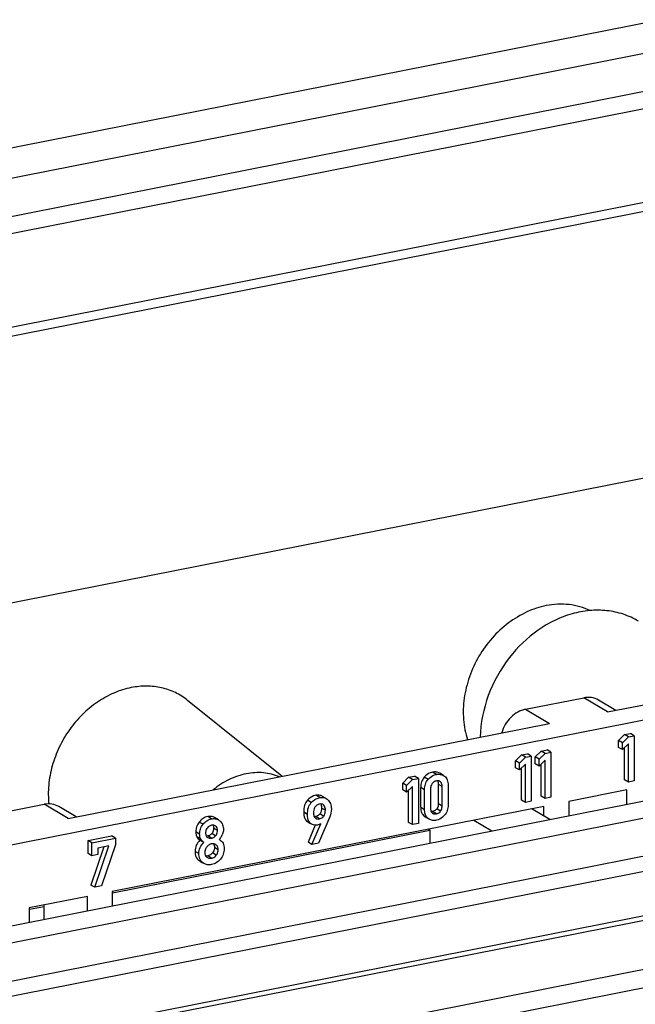
# Model space of a CAD drawing. Units: millimetres. Extents: x 0 to 594, y 0 to 420.
# Drawn here: x 422 to 432, y 397 to 412 of the extents above; entities that cross this region are included whole.
import ezdxf

# ---------------------------------------------------------------- set-up
doc = ezdxf.new("R2010")
doc.units = ezdxf.units.MM
doc.header["$LTSCALE"] = 32.67
for name, color, linetype in [('AUFSTECKSTUEDXF_CONTINUOUS_LINE', 7, 'CONTINUOUS'), ('BESCHR-LEISTDXF_CONTINUOUS_LINE', 7, 'CONTINUOUS'), ('DECKEL-GD_-2DXF_CONTINUOUS_LINE', 7, 'CONTINUOUS'), ('KASTEN_GTK_2DXF_CONTINUOUS_LINE', 7, 'CONTINUOUS'), ('SCHIENE-12X2DXF_CONTINUOUS_LINE', 7, 'CONTINUOUS'), ('TRAGSTUETZE_DXF_CONTINUOUS_LINE', 7, 'CONTINUOUS')]:
    doc.layers.add(name, color=color, linetype=linetype)

msp = doc.modelspace()

# ---------------------------------------------------------------- linework, layer by layer
at = {"layer": 'AUFSTECKSTUEDXF_CONTINUOUS_LINE', "color": 7, "linetype": 'Continuous'}
for p, q in [((429.88503, 399.84974), (430.16559, 399.68354)), ((428.9757, 399.67018), (429.25627, 399.50398)), ((428.28778, 399.51389), (428.26189, 399.52923)), ((428.28778, 399.51389), (428.28778, 399.31273))]:
    msp.add_line(p, q, dxfattribs=at)
at = {"layer": 'BESCHR-LEISTDXF_CONTINUOUS_LINE', "color": 7, "linetype": 'Continuous'}
for p, q in [((429.78476, 401.40615), (430.69408, 401.58572)), ((431.19591, 401.38861), (430.92344, 401.55002)), ((431.06908, 401.36357), (432.38891, 401.62419)), ((410.38962, 397.04313), (432.68891, 401.44647)), ((422.62534, 399.69622), (430.15976, 401.18401)), ((431.33295, 401.0086), (431.24029, 400.91731)), ((431.30029, 400.88177), (431.39295, 400.97306)), ((431.33295, 401.0086), (431.42651, 401.02708)), ((431.39295, 400.97306), (431.33295, 401.0086)), ((431.39295, 400.97306), (431.48651, 400.99153)), ((431.48651, 400.99153), (431.42651, 401.02708)), ((431.48651, 400.99153), (431.48651, 400.2858)), ((431.24029, 400.81), (431.24029, 400.91731)), ((431.30029, 400.88177), (431.24029, 400.91731)), ((431.30029, 400.77446), (431.24029, 400.81)), ((431.30029, 400.77446), (431.30029, 400.88177)), ((431.39295, 400.86623), (431.30029, 400.77446)), ((431.33295, 400.30287), (431.33295, 400.80681)), ((431.39295, 400.26732), (431.39295, 400.86623)), ((429.72083, 400.69026), (429.62817, 400.59897)), ((429.68817, 400.56343), (429.78083, 400.65472)), ((429.72083, 400.69026), (429.81438, 400.70874)), ((429.78083, 400.65472), (429.72083, 400.69026)), ((429.78083, 400.65472), (429.87438, 400.67319)), ((429.87438, 400.67319), (429.81438, 400.70874)), ((429.87438, 400.67319), (429.87438, 399.96746)), ((430.02866, 400.75105), (429.936, 400.65976)), ((429.936, 400.55245), (429.936, 400.65976)), ((429.996, 400.62422), (429.936, 400.65976)), ((429.996, 400.62422), (430.08866, 400.7155)), ((429.996, 400.51691), (429.996, 400.62422)), ((430.02866, 400.75105), (430.12221, 400.76952)), ((430.08866, 400.7155), (430.02866, 400.75105)), ((430.08866, 400.7155), (430.18221, 400.73398)), ((430.18221, 400.73398), (430.12221, 400.76952)), ((430.18221, 400.73398), (430.18221, 400.02824)), ((429.62817, 400.49166), (429.62817, 400.59897)), ((429.68817, 400.56343), (429.62817, 400.59897)), ((429.68817, 400.45612), (429.62817, 400.49166)), ((429.68817, 400.45612), (429.68817, 400.56343)), ((429.78083, 400.54789), (429.68817, 400.45612)), ((429.72083, 399.98453), (429.72083, 400.48847)), ((429.78083, 399.94898), (429.78083, 400.54789)), ((429.996, 400.51691), (429.936, 400.55245)), ((430.08866, 400.60868), (429.996, 400.51691)), ((430.02866, 400.04531), (430.02866, 400.54925)), ((430.08866, 400.00977), (430.08866, 400.60868)), ((427.95345, 400.34127), (427.86079, 400.24998)), ((427.95345, 400.34127), (428.047, 400.35974)), ((428.01345, 400.30572), (427.95345, 400.34127)), ((428.01345, 400.30572), (428.107, 400.3242)), ((428.107, 400.3242), (428.047, 400.35974)), ((428.107, 400.3242), (428.107, 399.61846)), ((428.50037, 400.36809), (428.44037, 400.40363)), ((428.50035, 400.36806), (428.51551, 400.35798)), ((427.86079, 400.14267), (427.86079, 400.24998)), ((427.92079, 400.21444), (427.86079, 400.24998)), ((427.92079, 400.21444), (428.01345, 400.30572)), ((427.92079, 400.10712), (427.92079, 400.21444)), ((428.01345, 400.1989), (427.92079, 400.10712)), ((428.01345, 399.59999), (428.01345, 400.1989)), ((428.14323, 399.87119), (428.14323, 400.18201)), ((428.29633, 400.15905), (428.29633, 399.85983)), ((428.41898, 399.93144), (428.41898, 400.23066)), ((428.47898, 399.8959), (428.47898, 400.19511)), ((428.57209, 400.2193), (428.57209, 399.90849)), ((431.39295, 400.26732), (431.33295, 400.30287)), ((431.48651, 400.2858), (431.39295, 400.26732)), ((426.66447, 400.00728), (426.60447, 400.04283)), ((427.92079, 400.10712), (427.86079, 400.14267)), ((427.95345, 399.63553), (427.95345, 400.13947)), ((428.20323, 399.83565), (428.20323, 400.14646)), ((430.08866, 400.00977), (430.02866, 400.04531)), ((430.18221, 400.02824), (430.08866, 400.00977)), ((431.36908, 400.14279), (430.45976, 399.96323)), ((431.36908, 399.92118), (431.36908, 400.14279)), ((421.34101, 399.73881), (422.25034, 399.91837)), ((422.75216, 399.72126), (422.47969, 399.88267)), ((430.07005, 399.88627), (423.31505, 398.5524)), ((429.78083, 399.94898), (429.72083, 399.98453)), ((429.87438, 399.96746), (429.78083, 399.94898)), ((430.07005, 399.74014), (430.07005, 399.88627)), ((430.45976, 399.96323), (430.45976, 399.74162)), ((424.97689, 399.67591), (424.91689, 399.71146)), ((426.4911, 399.70517), (426.50093, 399.69825)), ((426.7194, 399.72246), (426.54477, 399.30901)), ((428.19925, 399.73227), (428.21368, 399.7227)), ((428.21367, 399.72269), (428.25879, 399.69595)), ((428.27368, 399.68716), (428.25925, 399.69672)), ((424.93309, 399.57661), (424.92674, 399.58067)), ((426.35759, 399.65514), (426.37382, 399.64381)), ((426.37382, 399.64381), (426.41684, 399.61833)), ((426.49345, 399.59172), (426.38053, 399.32397)), ((426.43382, 399.60827), (426.41759, 399.61959)), ((426.44053, 399.28842), (426.57814, 399.61471)), ((428.01345, 399.59999), (427.95345, 399.63553)), ((428.107, 399.61846), (428.01345, 399.59999)), ((422.93554, 399.3504), (423.30485, 399.42333)), ((422.99554, 399.31486), (423.36485, 399.38778)), ((423.36485, 399.38778), (423.30485, 399.42333)), ((423.36485, 399.38778), (423.36485, 399.28676)), ((424.80424, 399.40069), (424.80983, 399.39714)), ((422.93554, 399.14787), (422.93554, 399.3504)), ((422.99554, 399.31486), (422.93554, 399.3504)), ((423.18376, 399.251), (422.98098, 398.65509)), ((422.99554, 399.11232), (422.99554, 399.31486)), ((423.04098, 398.61955), (423.26105, 399.26626)), ((423.26105, 399.26626), (423.08864, 399.23222)), ((423.36485, 399.28676), (423.14522, 398.64013)), ((424.74777, 399.32056), (424.68777, 399.35611)), ((424.942, 399.28158), (424.93075, 399.28926)), ((424.99056, 399.36851), (424.99571, 399.36559)), ((424.99571, 399.36558), (424.99061, 399.3686)), ((426.44053, 399.28842), (426.38053, 399.32397)), ((426.54477, 399.30901), (426.44053, 399.28842)), ((422.99554, 399.11232), (422.93554, 399.14787)), ((423.08864, 399.13071), (422.99554, 399.11232)), ((423.08864, 399.23222), (423.08864, 399.13071)), ((424.79544, 399.09215), (424.8065, 399.08445)), ((424.6694, 399.04106), (424.68897, 399.0274)), ((424.68898, 399.02743), (424.72851, 399.00401)), ((424.74897, 398.99186), (424.7294, 399.00552)), ((423.04098, 398.61955), (422.98098, 398.65509)), ((423.14522, 398.64013), (423.04098, 398.61955)), ((422.92534, 398.47544), (422.01601, 398.29588)), ((422.92534, 398.25384), (422.92534, 398.47544)), ((423.31505, 398.5524), (423.31505, 398.33079)), ((422.25034, 398.12055), (422.25034, 398.34215)), ((422.01601, 398.29588), (422.01601, 398.07427))]:
    msp.add_line(p, q, dxfattribs=at)
at = {"layer": 'BESCHR-LEISTDXF_CONTINUOUS_LINE', "color": 9, "linetype": 'Continuous'}
for p, q in [((431.06908, 401.36357), (430.69408, 401.58572)), ((429.78476, 401.40615), (430.15976, 401.18401)), ((428.25936, 400.30739), (428.19936, 400.34294)), ((428.38766, 400.3859), (428.32766, 400.42144)), ((428.20323, 400.14646), (428.14323, 400.18201)), ((428.47898, 400.19511), (428.41898, 400.23066)), ((426.56304, 400.02463), (426.50304, 400.06018)), ((422.62534, 399.69622), (422.25034, 399.91837)), ((426.43028, 399.94573), (426.37028, 399.98127)), ((426.6508, 399.82444), (426.5908, 399.85999)), ((428.14323, 399.87119), (428.20323, 399.83565)), ((428.41898, 399.93144), (428.47898, 399.8959)), ((424.86894, 399.69108), (424.80894, 399.72662)), ((426.37103, 399.7605), (426.31103, 399.79604)), ((426.55769, 399.69053), (426.49769, 399.72607)), ((426.62374, 399.73147), (426.56374, 399.76701)), ((428.25925, 399.69672), (428.19925, 399.73227)), ((428.38766, 399.77007), (428.32766, 399.80562)), ((428.45359, 399.81113), (428.39359, 399.84667)), ((424.73619, 399.6054), (424.67619, 399.64095)), ((424.96205, 399.50741), (424.90205, 399.54295)), ((424.93309, 399.57661), (424.92661, 399.58045)), ((426.41759, 399.61959), (426.35759, 399.65514)), ((424.68273, 399.45032), (424.62273, 399.48586)), ((424.70055, 399.37311), (424.64055, 399.40866)), ((424.86894, 399.388), (424.80894, 399.42354)), ((424.9332, 399.42616), (424.8732, 399.4617)), ((424.97408, 399.20767), (424.91408, 399.24321)), ((424.67114, 399.14688), (424.61114, 399.18243)), ((424.86894, 399.07525), (424.80894, 399.11079)), ((424.942, 399.12109), (424.882, 399.15664)), ((424.7294, 399.00552), (424.6694, 399.04106))]:
    msp.add_line(p, q, dxfattribs=at)
at = {"layer": 'BESCHR-LEISTDXF_CONTINUOUS_LINE', "color": 7, "linetype": 'Continuous'}
for centre, radius, start, end in [((428.40949, 400.17484), 0.11217, 96.955441, 101.224906), ((428.40782, 400.18811), 0.0988, 93.804278, 96.924875), ((426.42602, 399.86795), 0.16441, 6.685353, 10.845404), ((426.52659, 399.74769), 0.05539, 223.184497, 230.14499), ((428.3637, 399.83051), 0.0624, 219.508659, 227.023334), ((428.36453, 399.83137), 0.06359, 227.006914, 234.290907), ((428.36286, 399.82911), 0.06078, 234.328112, 239.350328), ((424.88927, 399.48735), 0.1047, 101.198147, 114.492226), ((424.88781, 399.49478), 0.09711, 97.015122, 101.201683), ((424.88695, 399.5015), 0.09034, 94.104788, 96.995135), ((424.83722, 399.44796), 0.05763, 226.857517, 235.091664), ((424.73631, 399.58376), 0.33313, 319.748056, 329.409887), ((424.71656, 399.59544), 0.35608, 329.408537, 334.044877), ((424.89127, 399.18582), 0.11542, 101.154145, 108.300854), ((424.85012, 399.15899), 0.08636, 228.55893, 230.710627)]:
    msp.add_arc(centre, radius, start, end, dxfattribs=at)
for points, knots in [([(430.92344, 401.55001), (430.89033, 401.56964), (430.81399, 401.5965), (430.73353, 401.59351), (430.69408, 401.58572)], [0, 0, 0, 0, 0.48902287, 1, 1, 1, 1]), ([(429.78476, 401.40615), (429.69859, 401.38914), (429.53219, 401.29134), (429.43761, 401.12673), (429.41297, 401.03664)], [0, 0, 0, 0, 0.4846524, 1, 1, 1, 1]), ([(428.19936, 400.34294), (428.181, 400.32199), (428.15102, 400.27055), (428.14323, 400.21196), (428.14323, 400.18201)], [0, 0, 0, 0, 0.48184855, 1, 1, 1, 1]), ([(428.32766, 400.42144), (428.3157, 400.41908), (428.26676, 400.40488), (428.22475, 400.37189), (428.19936, 400.34294)], [0, 0, 0, 0, 0.24037295, 1, 1, 1, 1]), ([(428.25936, 400.30739), (428.26837, 400.31767), (428.30391, 400.35372), (428.35138, 400.37874), (428.38766, 400.3859)], [0, 0, 0, 0, 0.26993782, 1, 1, 1, 1]), ([(428.44037, 400.40363), (428.42405, 400.4133), (428.38668, 400.42713), (428.34704, 400.42527), (428.32766, 400.42144)], [0, 0, 0, 0, 0.48990445, 1, 1, 1, 1]), ([(428.38766, 400.3859), (428.40704, 400.38973), (428.44668, 400.39158), (428.48405, 400.37775), (428.50037, 400.36809)], [0, 0, 0, 0, 0.51009555, 1, 1, 1, 1]), ([(428.51551, 400.35798), (428.53417, 400.34407), (428.56624, 400.30009), (428.57209, 400.24743), (428.57209, 400.2193)], [0, 0, 0, 0, 0.45272895, 1, 1, 1, 1]), ([(428.20323, 400.14646), (428.20323, 400.17641), (428.21102, 400.23501), (428.241, 400.28645), (428.25936, 400.30739)], [0, 0, 0, 0, 0.51815145, 1, 1, 1, 1]), ([(428.32128, 400.24325), (428.31707, 400.23762), (428.30144, 400.21229), (428.29633, 400.18161), (428.29633, 400.15905)], [0, 0, 0, 0, 0.23755018, 1, 1, 1, 1]), ([(428.44203, 400.27784), (428.4332, 400.28307), (428.41904, 400.28707), (428.40502, 400.28694), (428.40127, 400.2867)], [0, 0, 0, 0, 0.73155472, 1, 1, 1, 1]), ([(428.47898, 400.19511), (428.47898, 400.20301), (428.4777, 400.22929), (428.46711, 400.25655), (428.45348, 400.26924)], [0, 0, 0, 0, 0.29766708, 1, 1, 1, 1]), ([(426.50304, 400.06018), (426.49083, 400.05777), (426.44062, 400.04325), (426.39722, 400.01024), (426.37028, 399.98127)], [0, 0, 0, 0, 0.23926134, 1, 1, 1, 1]), ([(426.43028, 399.94573), (426.43984, 399.95601), (426.47721, 399.99201), (426.52584, 400.01729), (426.56304, 400.02463)], [0, 0, 0, 0, 0.27021463, 1, 1, 1, 1]), ([(426.60447, 400.04283), (426.58945, 400.05172), (426.55602, 400.06475), (426.52017, 400.06356), (426.50304, 400.06018)], [0, 0, 0, 0, 0.49987694, 1, 1, 1, 1]), ([(426.56304, 400.02463), (426.58017, 400.02802), (426.61602, 400.0292), (426.64945, 400.01618), (426.66447, 400.00728)], [0, 0, 0, 0, 0.50012304, 1, 1, 1, 1]), ([(422.47969, 399.88267), (422.44658, 399.90229), (422.37024, 399.92915), (422.28979, 399.92616), (422.25034, 399.91837)], [0, 0, 0, 0, 0.48902287, 1, 1, 1, 1]), ([(426.37028, 399.98127), (426.34983, 399.95928), (426.31755, 399.8988), (426.31103, 399.83201), (426.31103, 399.79604)], [0, 0, 0, 0, 0.45497869, 1, 1, 1, 1]), ([(426.37103, 399.7605), (426.37103, 399.79647), (426.37755, 399.86326), (426.40983, 399.92374), (426.43028, 399.94573)], [0, 0, 0, 0, 0.54502131, 1, 1, 1, 1]), ([(426.49501, 399.88341), (426.48981, 399.87781), (426.46961, 399.84995), (426.46414, 399.81399), (426.46414, 399.78758)], [0, 0, 0, 0, 0.22447055, 1, 1, 1, 1]), ([(426.55769, 399.92255), (426.55215, 399.92146), (426.5282, 399.91409), (426.50808, 399.89753), (426.49501, 399.88341)], [0, 0, 0, 0, 0.2267758, 1, 1, 1, 1]), ([(426.61566, 399.91653), (426.61192, 399.91874), (426.59369, 399.92672), (426.57276, 399.92553), (426.55769, 399.92255)], [0, 0, 0, 0, 0.22039556, 1, 1, 1, 1]), ([(426.5908, 399.85999), (426.5908, 399.85042), (426.58918, 399.81802), (426.57838, 399.78481), (426.56374, 399.76701)], [0, 0, 0, 0, 0.29321046, 1, 1, 1, 1]), ([(426.6508, 399.82444), (426.6508, 399.83529), (426.64949, 399.86806), (426.63519, 399.90496), (426.61566, 399.91653)], [0, 0, 0, 0, 0.32328531, 1, 1, 1, 1]), ([(426.68756, 399.99098), (426.70645, 399.97542), (426.73814, 399.92872), (426.74435, 399.874), (426.74435, 399.84485)], [0, 0, 0, 0, 0.45636909, 1, 1, 1, 1]), ([(428.14323, 399.87119), (428.14323, 399.843), (428.14884, 399.7904), (428.18059, 399.74606), (428.19925, 399.73227)], [0, 0, 0, 0, 0.54854231, 1, 1, 1, 1]), ([(428.29633, 399.85983), (428.29633, 399.85271), (428.2974, 399.82879), (428.30474, 399.80392), (428.31556, 399.79081)], [0, 0, 0, 0, 0.2952933, 1, 1, 1, 1]), ([(428.41898, 399.93144), (428.41898, 399.92323), (428.41736, 399.89353), (428.40667, 399.86382), (428.39359, 399.84667)], [0, 0, 0, 0, 0.27589563, 1, 1, 1, 1]), ([(428.45359, 399.81113), (428.45783, 399.81669), (428.47374, 399.84212), (428.47898, 399.87307), (428.47898, 399.8959)], [0, 0, 0, 0, 0.23437295, 1, 1, 1, 1]), ([(428.57209, 399.90849), (428.57209, 399.87844), (428.56407, 399.81978), (428.53405, 399.76825), (428.51562, 399.74735)], [0, 0, 0, 0, 0.51879916, 1, 1, 1, 1]), ([(424.80894, 399.72662), (424.78331, 399.72156), (424.73208, 399.70116), (424.69285, 399.66278), (424.67619, 399.64095)], [0, 0, 0, 0, 0.48749449, 1, 1, 1, 1]), ([(424.91689, 399.71146), (424.90168, 399.72047), (424.8656, 399.73289), (424.82788, 399.73036), (424.80894, 399.72662)], [0, 0, 0, 0, 0.47802718, 1, 1, 1, 1]), ([(424.86894, 399.69108), (424.88788, 399.69481), (424.9256, 399.69734), (424.96168, 399.68492), (424.97689, 399.67591)], [0, 0, 0, 0, 0.52197282, 1, 1, 1, 1]), ([(426.31103, 399.79604), (426.31103, 399.78013), (426.31317, 399.73078), (426.33092, 399.67673), (426.35759, 399.65514)], [0, 0, 0, 0, 0.31679928, 1, 1, 1, 1]), ([(426.38323, 399.67194), (426.38111, 399.67813), (426.37312, 399.70698), (426.37103, 399.73716), (426.37103, 399.7605)], [0, 0, 0, 0, 0.21884698, 1, 1, 1, 1]), ([(426.46414, 399.78758), (426.46414, 399.77915), (426.46529, 399.75223), (426.47332, 399.7235), (426.48621, 399.70978)], [0, 0, 0, 0, 0.309436, 1, 1, 1, 1]), ([(426.56374, 399.76701), (426.55931, 399.76163), (426.5414, 399.74248), (426.51656, 399.7298), (426.49769, 399.72607)], [0, 0, 0, 0, 0.26585543, 1, 1, 1, 1]), ([(426.5009, 399.69821), (426.50486, 399.69587), (426.52253, 399.68757), (426.5432, 399.68767), (426.55769, 399.69053)], [0, 0, 0, 0, 0.23759983, 1, 1, 1, 1]), ([(426.55769, 399.69053), (426.57656, 399.69426), (426.6014, 399.70694), (426.61931, 399.72609), (426.62374, 399.73147)], [0, 0, 0, 0, 0.73414457, 1, 1, 1, 1]), ([(426.62374, 399.73147), (426.62827, 399.73697), (426.64614, 399.76467), (426.6508, 399.7989), (426.6508, 399.82444)], [0, 0, 0, 0, 0.21811156, 1, 1, 1, 1]), ([(428.21724, 399.75226), (428.21484, 399.75821), (428.20591, 399.78512), (428.20323, 399.81378), (428.20323, 399.83565)], [0, 0, 0, 0, 0.22692337, 1, 1, 1, 1]), ([(428.39359, 399.84667), (428.38949, 399.8413), (428.37201, 399.82161), (428.34677, 399.80939), (428.32766, 399.80562)], [0, 0, 0, 0, 0.25765607, 1, 1, 1, 1]), ([(428.33187, 399.77682), (428.33564, 399.77459), (428.3531, 399.76668), (428.37332, 399.76724), (428.38766, 399.77007)], [0, 0, 0, 0, 0.230744, 1, 1, 1, 1]), ([(428.38766, 399.77007), (428.40677, 399.77385), (428.43201, 399.78607), (428.44949, 399.80575), (428.45359, 399.81113)], [0, 0, 0, 0, 0.74234393, 1, 1, 1, 1]), ([(428.51562, 399.74735), (428.50659, 399.73711), (428.47108, 399.70134), (428.42374, 399.67665), (428.38766, 399.66953)], [0, 0, 0, 0, 0.27069924, 1, 1, 1, 1]), ([(424.67619, 399.64095), (424.65919, 399.61869), (424.63159, 399.56929), (424.62273, 399.51331), (424.62273, 399.48586)], [0, 0, 0, 0, 0.50505118, 1, 1, 1, 1]), ([(424.68273, 399.45032), (424.68273, 399.47776), (424.69159, 399.53374), (424.71919, 399.58314), (424.73619, 399.6054)], [0, 0, 0, 0, 0.49494882, 1, 1, 1, 1]), ([(424.73619, 399.6054), (424.75285, 399.62723), (424.79208, 399.66561), (424.84331, 399.68601), (424.86894, 399.69108)], [0, 0, 0, 0, 0.51250551, 1, 1, 1, 1]), ([(424.80435, 399.55119), (424.79025, 399.53561), (424.77759, 399.50729), (424.77583, 399.47848), (424.77583, 399.47064)], [0, 0, 0, 0, 0.72809855, 1, 1, 1, 1]), ([(424.84587, 399.58262), (424.8421, 399.5809), (424.82666, 399.57275), (424.81326, 399.56105), (424.80435, 399.55119)], [0, 0, 0, 0, 0.23745468, 1, 1, 1, 1]), ([(424.90205, 399.54295), (424.90205, 399.53498), (424.90019, 399.50593), (424.88748, 399.47731), (424.8732, 399.4617)], [0, 0, 0, 0, 0.27367782, 1, 1, 1, 1]), ([(424.96205, 399.50741), (424.96205, 399.52156), (424.95916, 399.54806), (424.94258, 399.56987), (424.93309, 399.57661)], [0, 0, 0, 0, 0.54871263, 1, 1, 1, 1]), ([(425.00125, 399.65775), (425.01862, 399.64186), (425.04789, 399.59978), (425.05515, 399.54957), (425.05515, 399.52386)], [0, 0, 0, 0, 0.4778997, 1, 1, 1, 1]), ([(426.41759, 399.61959), (426.40831, 399.62711), (426.39771, 399.64009), (426.39032, 399.65459), (426.38852, 399.65854)], [0, 0, 0, 0, 0.73330862, 1, 1, 1, 1]), ([(426.52651, 399.59446), (426.51817, 399.59281), (426.48677, 399.5887), (426.45373, 399.59647), (426.43382, 399.60827)], [0, 0, 0, 0, 0.26867378, 1, 1, 1, 1]), ([(428.38766, 399.66953), (428.36802, 399.66565), (428.32798, 399.66356), (428.29012, 399.6774), (428.27367, 399.68714)], [0, 0, 0, 0, 0.51148455, 1, 1, 1, 1]), ([(424.62273, 399.48586), (424.62273, 399.47843), (424.62387, 399.45196), (424.6308, 399.42514), (424.64055, 399.40866)], [0, 0, 0, 0, 0.27947965, 1, 1, 1, 1]), ([(424.70055, 399.37311), (424.69748, 399.3783), (424.68598, 399.40244), (424.68273, 399.42974), (424.68273, 399.45032)], [0, 0, 0, 0, 0.22667938, 1, 1, 1, 1]), ([(424.77583, 399.47064), (424.77583, 399.46377), (424.77696, 399.44087), (424.78596, 399.41702), (424.79781, 399.4059)], [0, 0, 0, 0, 0.29707659, 1, 1, 1, 1]), ([(424.8732, 399.4617), (424.86858, 399.45665), (424.85056, 399.43911), (424.8269, 399.42709), (424.80894, 399.42354)], [0, 0, 0, 0, 0.27220541, 1, 1, 1, 1]), ([(424.80981, 399.3971), (424.8226, 399.38952), (424.84364, 399.38435), (424.8637, 399.38696), (424.86894, 399.388)], [0, 0, 0, 0, 0.73559187, 1, 1, 1, 1]), ([(424.86894, 399.388), (424.87482, 399.38916), (424.89915, 399.39607), (424.92026, 399.41201), (424.9332, 399.42616)], [0, 0, 0, 0, 0.23827936, 1, 1, 1, 1]), ([(424.9332, 399.42616), (424.93792, 399.43131), (424.95559, 399.45474), (424.96205, 399.48524), (424.96205, 399.50741)], [0, 0, 0, 0, 0.2396567, 1, 1, 1, 1]), ([(425.05515, 399.52386), (425.05515, 399.51628), (425.05376, 399.48743), (425.04606, 399.45876), (425.03672, 399.4396)], [0, 0, 0, 0, 0.26225097, 1, 1, 1, 1]), ([(424.68777, 399.35611), (424.66387, 399.33403), (424.62322, 399.2807), (424.61114, 399.21467), (424.61114, 399.18243)], [0, 0, 0, 0, 0.5022394, 1, 1, 1, 1]), ([(424.67114, 399.14688), (424.67114, 399.17913), (424.68322, 399.24515), (424.72387, 399.29848), (424.74777, 399.32056)], [0, 0, 0, 0, 0.4977606, 1, 1, 1, 1]), ([(424.79544, 399.25264), (424.79034, 399.24646), (424.77242, 399.22108), (424.76425, 399.18921), (424.76425, 399.16624)], [0, 0, 0, 0, 0.25847105, 1, 1, 1, 1]), ([(424.85503, 399.2954), (424.84944, 399.29355), (424.82663, 399.28399), (424.80737, 399.26711), (424.79544, 399.25264)], [0, 0, 0, 0, 0.23884396, 1, 1, 1, 1]), ([(424.91408, 399.24321), (424.91408, 399.22013), (424.90553, 399.18808), (424.88719, 399.16282), (424.882, 399.15664)], [0, 0, 0, 0, 0.74093805, 1, 1, 1, 1]), ([(424.97408, 399.20767), (424.97408, 399.22209), (424.96992, 399.25036), (424.95231, 399.27336), (424.942, 399.28158)], [0, 0, 0, 0, 0.52253552, 1, 1, 1, 1]), ([(424.99571, 399.36558), (425.0179, 399.35243), (425.05835, 399.31045), (425.06674, 399.25377), (425.06674, 399.225)], [0, 0, 0, 0, 0.47277707, 1, 1, 1, 1]), ([(424.61114, 399.18243), (424.61114, 399.15454), (424.61786, 399.10091), (424.65035, 399.05644), (424.6694, 399.04106)], [0, 0, 0, 0, 0.53258736, 1, 1, 1, 1]), ([(424.69706, 399.04199), (424.69267, 399.04908), (424.67616, 399.0816), (424.67114, 399.11892), (424.67114, 399.14688)], [0, 0, 0, 0, 0.22969205, 1, 1, 1, 1]), ([(424.76425, 399.16624), (424.76425, 399.15228), (424.76777, 399.12524), (424.78358, 399.10254), (424.79296, 399.09425)], [0, 0, 0, 0, 0.52729781, 1, 1, 1, 1]), ([(424.80647, 399.0844), (424.8199, 399.07645), (424.84221, 399.07134), (424.86334, 399.07414), (424.86894, 399.07525)], [0, 0, 0, 0, 0.73232287, 1, 1, 1, 1]), ([(424.882, 399.15664), (424.87689, 399.15055), (424.85696, 399.12941), (424.82967, 399.11488), (424.80894, 399.11079)], [0, 0, 0, 0, 0.2733075, 1, 1, 1, 1]), ([(424.86894, 399.07525), (424.87578, 399.0766), (424.90389, 399.0847), (424.92778, 399.10414), (424.942, 399.12109)], [0, 0, 0, 0, 0.23950177, 1, 1, 1, 1]), ([(424.942, 399.12109), (424.94719, 399.12728), (424.96553, 399.15254), (424.97408, 399.18459), (424.97408, 399.20767)], [0, 0, 0, 0, 0.25906195, 1, 1, 1, 1]), ([(425.06674, 399.225), (425.06674, 399.19521), (425.05763, 399.13534), (425.02676, 399.08316), (425.00793, 399.06064)], [0, 0, 0, 0, 0.50375683, 1, 1, 1, 1]), ([(424.86894, 398.9747), (424.84797, 398.97056), (424.80601, 398.96783), (424.76597, 398.98182), (424.74898, 398.99188)], [0, 0, 0, 0, 0.51980034, 1, 1, 1, 1]), ([(425.00793, 399.06064), (424.98964, 399.03876), (424.94807, 399.00058), (424.89523, 398.9799), (424.86894, 398.9747)], [0, 0, 0, 0, 0.51554511, 1, 1, 1, 1])]:
    msp.add_open_spline(points, degree=3, knots=knots, dxfattribs=at)
for points in [[(428.36715, 400.27886), (428.34917, 400.27168), (428.33285, 400.25877), (428.32128, 400.24325)], [(428.38766, 400.28487), (428.38067, 400.28349), (428.37376, 400.2815), (428.36715, 400.27886)], [(428.40733, 400.28667), (428.41158, 400.27872), (428.41443, 400.26996), (428.41621, 400.26112)], [(428.41621, 400.26112), (428.41823, 400.25113), (428.41898, 400.24085), (428.41898, 400.23066)], [(428.45348, 400.26924), (428.44998, 400.27249), (428.44614, 400.27541), (428.44203, 400.27784)], [(426.66447, 400.00728), (426.67258, 400.00248), (426.68029, 399.99697), (426.68756, 399.99098)], [(426.57928, 399.92503), (426.58319, 399.91677), (426.58576, 399.90785), (426.5875, 399.89889)], [(426.58931, 399.88709), (426.59038, 399.8781), (426.5908, 399.86903), (426.5908, 399.85999)], [(426.49769, 399.72607), (426.49064, 399.72468), (426.48341, 399.72389), (426.47622, 399.72403)], [(426.74435, 399.84485), (426.74435, 399.80321), (426.73577, 399.76074), (426.7194, 399.72246)], [(428.22813, 399.73062), (428.22388, 399.73748), (428.22025, 399.74477), (428.21724, 399.75226)], [(428.25925, 399.69672), (428.24691, 399.70584), (428.23621, 399.71758), (428.22813, 399.73062)], [(428.32766, 399.80562), (428.32096, 399.80429), (428.31413, 399.80348), (428.3073, 399.80345)], [(424.92677, 399.58073), (424.91314, 399.5888), (424.89629, 399.59274), (424.88048, 399.59161)], [(424.89131, 399.59182), (424.89477, 399.58565), (424.89725, 399.57888), (424.89891, 399.572)], [(424.89891, 399.572), (424.90001, 399.56747), (424.90077, 399.56285), (424.90127, 399.55822)], [(424.90127, 399.55822), (424.90181, 399.55315), (424.90205, 399.54805), (424.90205, 399.54295)], [(424.97689, 399.67591), (424.9856, 399.67075), (424.99378, 399.66458), (425.00125, 399.65775)], [(426.38852, 399.65854), (426.38654, 399.66292), (426.38479, 399.6674), (426.38323, 399.67194)], [(426.57812, 399.61476), (426.56253, 399.60482), (426.54464, 399.59804), (426.52651, 399.59446)], [(424.64055, 399.40866), (424.65253, 399.38838), (424.66884, 399.37011), (424.68777, 399.35611)], [(424.80894, 399.42354), (424.80142, 399.42205), (424.79366, 399.42134), (424.786, 399.42172)], [(424.74777, 399.32056), (424.72884, 399.33457), (424.71253, 399.35284), (424.70055, 399.37311)], [(424.88239, 399.30083), (424.87787, 399.30054), (424.87338, 399.29993), (424.86894, 399.29905)], [(424.93079, 399.28934), (424.91653, 399.29779), (424.89894, 399.30189), (424.88239, 399.30083)], [(424.89775, 399.30054), (424.9036, 399.29229), (424.90786, 399.28277), (424.91045, 399.27301)], [(424.91045, 399.27301), (424.91301, 399.26334), (424.91408, 399.25322), (424.91408, 399.24321)], [(424.80894, 399.11079), (424.79945, 399.10892), (424.78959, 399.10816), (424.77996, 399.10908)], [(424.7294, 399.00552), (424.71676, 399.01572), (424.70563, 399.02819), (424.69706, 399.04199)]]:
    msp.add_open_spline(points, degree=3, dxfattribs=at)
at = {"layer": 'DECKEL-GD_-2DXF_CONTINUOUS_LINE', "color": 7, "linetype": 'Continuous'}
msp.add_line((384.36563, 387.71563), (460.48926, 402.74742), dxfattribs=at)
at = {"layer": 'KASTEN_GTK_2DXF_CONTINUOUS_LINE', "color": 7, "linetype": 'Continuous'}
for p, q in [((441.86917, 414.16241), (365.48572, 399.07932)), ((436.23378, 412.5757), (372.32111, 399.95515)), ((373.07111, 399.51086), (436.98378, 412.1314)), ((437.38074, 411.93728), (373.36415, 399.29622)), ((437.38074, 410.47136), (375.09016, 398.17113)), ((436.85926, 410.22621), (375.27016, 398.06449)), ((436.85926, 406.05398), (380.5524, 394.93532)), ((390.81538, 391.91323), (447.34951, 403.07677)), ((447.69451, 402.87239), (391.16038, 391.70885)), ((391.91038, 391.26455), (448.44451, 402.42809)), ((392.21038, 391.08684), (448.74451, 402.25037)), ((449.54516, 401.71001), (393.01102, 390.54648)), ((425.9692, 400.35652), (424.49487, 401.54437)), ((450.69451, 401.0952), (394.16038, 389.93166))]:
    msp.add_line(p, q, dxfattribs=at)
at = {"layer": 'KASTEN_GTK_2DXF_CONTINUOUS_LINE', "color": 9, "linetype": 'Continuous'}
msp.add_line((449.71951, 401.67279), (393.18538, 390.50925), dxfattribs=at)
at = {"layer": 'KASTEN_GTK_2DXF_CONTINUOUS_LINE', "color": 7, "linetype": 'Continuous'}
for points, knots in [([(430.10821, 403.02735), (430.00355, 403.00669), (429.79408, 402.93705), (429.50644, 402.76286), (429.25225, 402.52635), (429.04516, 402.24047), (428.89609, 401.9206), (428.81316, 401.58375), (428.80108, 401.24813), (428.84234, 401.03161), (428.8753, 400.93034)], [0, 0, 0, 0, 0.11818685, 0.24188396, 0.36990479, 0.50026738, 0.63058785, 0.75848937, 0.88201096, 1, 1, 1, 1]), ([(430.79371, 402.95048), (430.74244, 402.97492), (430.63474, 403.01535), (430.46391, 403.04846), (430.28638, 403.05382), (430.16749, 403.03906), (430.10821, 403.02735)], [0, 0, 0, 0, 0.24303544, 0.4895465, 0.74141248, 1, 1, 1, 1]), ([(423.61302, 401.74478), (423.52017, 401.72644), (423.33429, 401.66756), (423.0748, 401.52317), (422.83909, 401.32733), (422.63728, 401.08863), (422.47783, 400.81734), (422.3676, 400.525), (422.31136, 400.22422), (422.31169, 400.02239), (422.32194, 399.92445)], [0, 0, 0, 0, 0.11702479, 0.23898211, 0.36506756, 0.49386331, 0.62357722, 0.75229499, 0.87823496, 1, 1, 1, 1]), ([(424.49487, 401.54437), (424.43584, 401.59193), (424.30597, 401.67413), (424.08671, 401.75013), (423.85135, 401.77631), (423.69217, 401.76041), (423.61302, 401.74478)], [0, 0, 0, 0, 0.24389605, 0.48938653, 0.74042943, 1, 1, 1, 1]), ([(425.41302, 400.39656), (425.3205, 400.37829), (425.13547, 400.3141), (424.97195, 400.20735), (424.89537, 400.1445)], [0, 0, 0, 0, 0.48768636, 1, 1, 1, 1]), ([(425.93066, 400.34893), (425.8517, 400.38255), (425.67832, 400.42513), (425.50075, 400.41388), (425.41302, 400.39656)], [0, 0, 0, 0, 0.48969918, 1, 1, 1, 1])]:
    msp.add_open_spline(points, degree=3, knots=knots, dxfattribs=at)
at = {"layer": 'SCHIENE-12X2DXF_CONTINUOUS_LINE', "color": 7, "linetype": 'Continuous'}
for p, q in [((423.31893, 398.53271), (428.28778, 399.51389)), ((422.0199, 398.2762), (422.25034, 398.3217))]:
    msp.add_line(p, q, dxfattribs=at)
at = {"layer": 'TRAGSTUETZE_DXF_CONTINUOUS_LINE', "color": 7, "linetype": 'Continuous'}
for points, knots in [([(431.55095, 402.78505), (431.47661, 402.82908), (431.31654, 402.90164), (431.05624, 402.95716), (430.78319, 402.95848), (430.50625, 402.90592), (430.23382, 402.80144), (429.88435, 402.59582), (429.6587, 402.3782), (429.53126, 402.21476)], [0, 0, 0, 0, 0.11341637, 0.22857423, 0.3469304, 0.46945135, 0.59652123, 0.72795099, 1, 1, 1, 1]), ([(429.53126, 402.21476), (429.39175, 402.03583), (429.16987, 401.63815), (429.08008, 401.19041), (429.07515, 400.96984)], [0, 0, 0, 0, 0.50699648, 1, 1, 1, 1])]:
    msp.add_open_spline(points, degree=3, knots=knots, dxfattribs=at)

doc.saveas('drawing.dxf')
